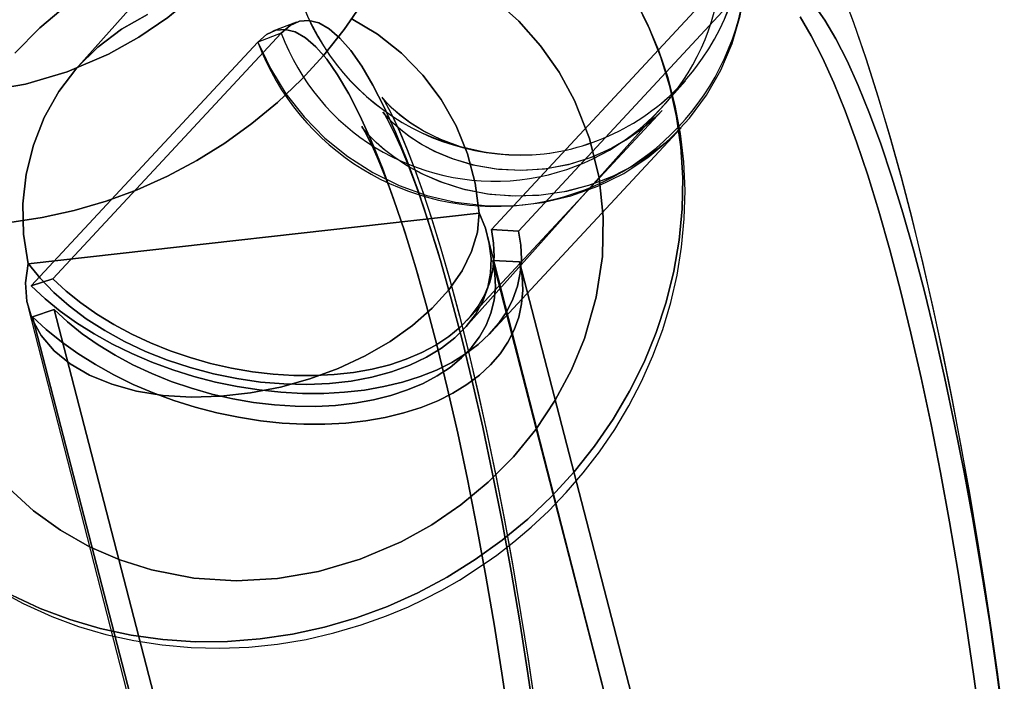
# Model space of a CAD drawing. Extents: x -15285 to 16658, y -3074 to 3470.
# Drawn here: x 4340 to 4378, y -2747 to -2721 of the extents above; entities that cross this region are included whole.
import ezdxf

# ---------------------------------------------------------------- set-up
doc = ezdxf.new("R2010")
doc.units = 0

msp = doc.modelspace()

# ---------------------------------------------------------------- linework, layer by layer
at = {"color": 7, "linetype": 'Continuous'}
for p, q in [((4352.625, -2711.395), (4342.322, -2722.947)), ((4352.625, -2711.395), (4342.322, -2722.947)), ((4358.388, -2729.302), (4367.272, -2719.744)), ((4367.272, -2719.744), (4358.388, -2729.302)), ((4358.388, -2729.302), (4367.272, -2719.744)), ((4367.272, -2719.744), (4358.388, -2729.302)), ((4359.437, -2729.363), (4368.254, -2719.878)), ((4368.254, -2719.878), (4359.437, -2729.363)), ((4359.437, -2729.363), (4368.254, -2719.878)), ((4368.254, -2719.878), (4359.437, -2729.363)), ((4350.808, -2721.237), (4349.89, -2721.587)), ((4350.808, -2721.237), (4349.89, -2721.587)), ((4350.215, -2721.66), (4341.332, -2731.218)), ((4341.332, -2731.218), (4350.215, -2721.66)), ((4350.215, -2721.66), (4341.332, -2731.218)), ((4341.332, -2731.218), (4350.215, -2721.66)), ((4350.215, -2721.66), (4349.302, -2722.007)), ((4350.215, -2721.66), (4349.302, -2722.007)), ((4350.215, -2721.66), (4349.302, -2722.007)), ((4350.215, -2721.66), (4349.302, -2722.007)), ((4349.302, -2722.007), (4340.485, -2731.493)), ((4340.485, -2731.493), (4349.302, -2722.007)), ((4349.302, -2722.007), (4340.485, -2731.493)), ((4340.485, -2731.493), (4349.302, -2722.007)), ((4357.386, -2733.1), (4365.938, -2723.511)), ((4357.386, -2733.1), (4365.938, -2723.511)), ((4357.434, -2732.84), (4365.032, -2724.665)), ((4357.434, -2732.84), (4365.032, -2724.665)), ((4358.376, -2733.295), (4365.764, -2725.346)), ((4358.376, -2733.295), (4365.764, -2725.346)), ((4357.909, -2728.665), (4340.371, -2730.635)), ((4340.371, -2730.635), (4357.909, -2728.665)), ((4357.909, -2728.665), (4340.371, -2730.635)), ((4340.371, -2730.635), (4357.909, -2728.665)), ((4357.911, -2728.654), (4357.909, -2728.665)), ((4357.911, -2728.654), (4357.909, -2728.665)), ((4357.911, -2728.654), (4357.909, -2728.665)), ((4357.911, -2728.654), (4357.909, -2728.665)), ((4370.538, -2777.459), (4358.246, -2729.565)), ((4370.538, -2777.459), (4358.246, -2729.565)), ((4359.437, -2729.363), (4358.388, -2729.302)), ((4358.388, -2729.302), (4359.437, -2729.363)), ((4359.437, -2729.363), (4358.388, -2729.302)), ((4358.388, -2729.302), (4359.437, -2729.363)), ((4340.372, -2730.625), (4340.371, -2730.635)), ((4340.372, -2730.625), (4340.371, -2730.635)), ((4340.372, -2730.625), (4340.371, -2730.635)), ((4340.372, -2730.625), (4340.371, -2730.635)), ((4369.483, -2773.209), (4358.438, -2730.498)), ((4358.438, -2730.498), (4359.486, -2730.559)), ((4358.438, -2730.498), (4369.483, -2773.209)), ((4359.486, -2730.559), (4358.438, -2730.498)), ((4369.483, -2773.209), (4358.438, -2730.498)), ((4358.438, -2730.498), (4359.486, -2730.559)), ((4358.438, -2730.498), (4369.483, -2773.209)), ((4359.486, -2730.559), (4358.438, -2730.498)), ((4370.448, -2772.948), (4359.486, -2730.559)), ((4359.486, -2730.559), (4370.448, -2772.948)), ((4370.448, -2772.948), (4359.486, -2730.559)), ((4359.486, -2730.559), (4370.448, -2772.948)), ((4341.332, -2731.218), (4340.485, -2731.493)), ((4340.485, -2731.493), (4341.332, -2731.218)), ((4341.332, -2731.218), (4340.485, -2731.493)), ((4340.485, -2731.493), (4341.332, -2731.218)), ((4340.372, -2732.329), (4353.081, -2781.848)), ((4340.372, -2732.329), (4353.081, -2781.848)), ((4340.534, -2732.689), (4341.381, -2732.414)), ((4341.381, -2732.414), (4340.534, -2732.689)), ((4340.534, -2732.689), (4341.381, -2732.414)), ((4341.381, -2732.414), (4340.534, -2732.689)), ((4341.381, -2732.414), (4352.426, -2775.126)), ((4352.426, -2775.126), (4341.381, -2732.414)), ((4341.381, -2732.414), (4352.426, -2775.126)), ((4352.426, -2775.126), (4341.381, -2732.414)), ((4340.534, -2732.689), (4351.496, -2775.077)), ((4351.496, -2775.077), (4340.534, -2732.689)), ((4340.534, -2732.689), (4351.496, -2775.077)), ((4351.496, -2775.077), (4340.534, -2732.689))]:
    msp.add_line(p, q, dxfattribs=at)
for points in [[(4338.666, -2723.914), (4340.267, -2723.641), (4341.886, -2723.167), (4343.487, -2722.485), (4344.678, -2721.822), (4345.803, -2721.051), (4346.871, -2720.163), (4347.845, -2719.18), (4348.717, -2718.113), (4349.476, -2716.975), (4350.103, -2715.801), (4350.607, -2714.583), (4351.067, -2712.977), (4351.308, -2711.388), (4351.342, -2709.846), (4351.181, -2708.326), (4350.812, -2706.806)], [(4350.812, -2706.806), (4351.181, -2708.326), (4351.342, -2709.846), (4351.308, -2711.388), (4351.067, -2712.977), (4350.607, -2714.583), (4350.103, -2715.802), (4349.476, -2716.975), (4348.717, -2718.114), (4347.845, -2719.18), (4346.87, -2720.163), (4345.803, -2721.051), (4344.678, -2721.822), (4343.487, -2722.485), (4341.885, -2723.167), (4340.267, -2723.641), (4338.666, -2723.914)], [(4338.666, -2723.914), (4340.267, -2723.641), (4341.886, -2723.167), (4343.487, -2722.485), (4344.678, -2721.822), (4345.803, -2721.051), (4346.871, -2720.163), (4347.845, -2719.18), (4348.717, -2718.113), (4349.476, -2716.975), (4350.103, -2715.801), (4350.607, -2714.583), (4351.067, -2712.977), (4351.308, -2711.388), (4351.342, -2709.846), (4351.181, -2708.326), (4350.812, -2706.806)], [(4350.812, -2706.806), (4351.181, -2708.326), (4351.342, -2709.846), (4351.308, -2711.388), (4351.067, -2712.977), (4350.607, -2714.583), (4350.103, -2715.802), (4349.476, -2716.975), (4348.717, -2718.114), (4347.845, -2719.18), (4346.87, -2720.163), (4345.803, -2721.051), (4344.678, -2721.822), (4343.487, -2722.485), (4341.885, -2723.167), (4340.267, -2723.641), (4338.666, -2723.914)], [(4349.302, -2722.007), (4349.791, -2723.042), (4350.394, -2724.018), (4351.104, -2724.921), (4351.91, -2725.74), (4352.803, -2726.464), (4353.77, -2727.083), (4354.799, -2727.589), (4355.876, -2727.976), (4356.987, -2728.237), (4358.118, -2728.371), (4359.252, -2728.375), (4360.376, -2728.249), (4361.474, -2727.994), (4362.532, -2727.614), (4363.536, -2727.115), (4364.472, -2726.502), (4365.329, -2725.784), (4366.095, -2724.97), (4366.76, -2724.072), (4367.314, -2723.1), (4367.752, -2722.068), (4368.066, -2720.989), (4368.254, -2719.878)], [(4349.302, -2722.007), (4349.791, -2723.042), (4350.394, -2724.018), (4351.104, -2724.921), (4351.91, -2725.74), (4352.803, -2726.464), (4353.77, -2727.083), (4354.799, -2727.589), (4355.876, -2727.976), (4356.987, -2728.237), (4358.118, -2728.371), (4359.252, -2728.375), (4360.376, -2728.249), (4361.474, -2727.994), (4362.532, -2727.614), (4363.536, -2727.115), (4364.472, -2726.502), (4365.329, -2725.784), (4366.095, -2724.97), (4366.76, -2724.072), (4367.314, -2723.1), (4367.752, -2722.068), (4368.066, -2720.989), (4368.254, -2719.878)], [(4378.284, -2748.097), (4378.073, -2746.507), (4377.842, -2744.872), (4377.583, -2743.138), (4377.299, -2741.352), (4376.992, -2739.539), (4376.665, -2737.717), (4376.319, -2735.902), (4375.955, -2734.104), (4375.574, -2732.335), (4375.177, -2730.601), (4374.765, -2728.911), (4374.338, -2727.267), (4373.896, -2725.676), (4373.439, -2724.138), (4372.966, -2722.655), (4372.473, -2721.226), (4371.957, -2719.847)], [(4378.285, -2748.101), (4378.074, -2746.514), (4377.844, -2744.881), (4377.584, -2743.148), (4377.301, -2741.365), (4376.995, -2739.554), (4376.668, -2737.734), (4376.323, -2735.92), (4375.959, -2734.125), (4375.579, -2732.357), (4375.182, -2730.625), (4374.771, -2728.935), (4374.345, -2727.293), (4373.904, -2725.703), (4373.448, -2724.166), (4372.975, -2722.683), (4372.483, -2721.255), (4371.968, -2719.876)], [(4358.506, -2720.34), (4359.457, -2721.202), (4360.303, -2722.16), (4361.021, -2723.182), (4361.621, -2724.277), (4362.209, -2725.765), (4362.578, -2727.286), (4362.739, -2728.805), (4362.704, -2730.348), (4362.464, -2731.936), (4362.004, -2733.542), (4361.499, -2734.761), (4360.873, -2735.934), (4360.113, -2737.073), (4359.242, -2738.139), (4358.267, -2739.122), (4357.199, -2740.011), (4356.075, -2740.781), (4354.884, -2741.444), (4353.282, -2742.126), (4351.664, -2742.6), (4350.063, -2742.874), (4348.453, -2742.961), (4346.811, -2742.853), (4345.168, -2742.536), (4343.933, -2742.145), (4342.756, -2741.634), (4341.625, -2740.992), (4340.579, -2740.236), (4339.627, -2739.374)], [(4339.627, -2739.375), (4340.579, -2740.236), (4341.625, -2740.992), (4342.756, -2741.634), (4343.934, -2742.145), (4345.168, -2742.536), (4346.811, -2742.853), (4348.453, -2742.961), (4350.063, -2742.874), (4351.664, -2742.6), (4353.282, -2742.126), (4354.884, -2741.444), (4356.075, -2740.781), (4357.199, -2740.011), (4358.267, -2739.122), (4359.242, -2738.139), (4360.114, -2737.073), (4360.873, -2735.934), (4361.499, -2734.761), (4362.004, -2733.542), (4362.464, -2731.936), (4362.704, -2730.347), (4362.739, -2728.805), (4362.578, -2727.285), (4362.209, -2725.765), (4361.621, -2724.277), (4361.021, -2723.182), (4360.303, -2722.16), (4359.457, -2721.202), (4358.506, -2720.34)], [(4358.506, -2720.34), (4359.457, -2721.202), (4360.303, -2722.16), (4361.021, -2723.182), (4361.621, -2724.277), (4362.209, -2725.765), (4362.578, -2727.286), (4362.739, -2728.805), (4362.704, -2730.348), (4362.464, -2731.936), (4362.004, -2733.542), (4361.499, -2734.761), (4360.873, -2735.934), (4360.113, -2737.073), (4359.242, -2738.139), (4358.267, -2739.122), (4357.199, -2740.011), (4356.075, -2740.781), (4354.884, -2741.444), (4353.282, -2742.126), (4351.664, -2742.6), (4350.063, -2742.874), (4348.453, -2742.961), (4346.811, -2742.853), (4345.168, -2742.536), (4343.933, -2742.145), (4342.756, -2741.634), (4341.625, -2740.992), (4340.579, -2740.236), (4339.627, -2739.374)], [(4339.627, -2739.375), (4340.579, -2740.236), (4341.625, -2740.992), (4342.756, -2741.634), (4343.934, -2742.145), (4345.168, -2742.536), (4346.811, -2742.853), (4348.453, -2742.961), (4350.063, -2742.874), (4351.664, -2742.6), (4353.282, -2742.126), (4354.884, -2741.444), (4356.075, -2740.781), (4357.199, -2740.011), (4358.267, -2739.122), (4359.242, -2738.139), (4360.114, -2737.073), (4360.873, -2735.934), (4361.499, -2734.761), (4362.004, -2733.542), (4362.464, -2731.936), (4362.704, -2730.347), (4362.739, -2728.805), (4362.578, -2727.285), (4362.209, -2725.765), (4361.621, -2724.277), (4361.021, -2723.182), (4360.303, -2722.16), (4359.457, -2721.202), (4358.506, -2720.34)], [(4357.142, -2742.931), (4358.187, -2742.255), (4358.6, -2741.959), (4359.267, -2741.444), (4359.935, -2740.877), (4360.621, -2740.235), (4361.302, -2739.529), (4361.963, -2738.764), (4362.594, -2737.944), (4363.188, -2737.075), (4363.736, -2736.16), (4364.232, -2735.205), (4364.673, -2734.214), (4365.052, -2733.192), (4365.366, -2732.143), (4365.613, -2731.072), (4365.789, -2729.984), (4365.892, -2728.885), (4365.92, -2727.779), (4365.871, -2726.672), (4365.746, -2725.568), (4365.542, -2724.474), (4365.26, -2723.394), (4364.899, -2722.334), (4364.461, -2721.3), (4363.945, -2720.295)], [(4357.142, -2742.931), (4358.187, -2742.255), (4358.6, -2741.959), (4359.267, -2741.444), (4359.935, -2740.877), (4360.621, -2740.235), (4361.302, -2739.529), (4361.963, -2738.764), (4362.594, -2737.944), (4363.188, -2737.075), (4363.736, -2736.16), (4364.232, -2735.205), (4364.673, -2734.214), (4365.052, -2733.192), (4365.366, -2732.143), (4365.613, -2731.072), (4365.789, -2729.984), (4365.892, -2728.885), (4365.92, -2727.779), (4365.871, -2726.672), (4365.746, -2725.568), (4365.542, -2724.474), (4365.26, -2723.394), (4364.899, -2722.334), (4364.461, -2721.3), (4363.945, -2720.295)], [(4339.649, -2729.022), (4340.911, -2728.836), (4342.162, -2728.561), (4343.395, -2728.2), (4344.604, -2727.754), (4345.783, -2727.226), (4346.925, -2726.619), (4348.023, -2725.936), (4349.071, -2725.18), (4350.065, -2724.357), (4350.998, -2723.469), (4351.865, -2722.523), (4352.662, -2721.524), (4353.384, -2720.476)], [(4353.384, -2720.476), (4352.662, -2721.524), (4351.865, -2722.523), (4350.998, -2723.469), (4350.065, -2724.357), (4349.071, -2725.18), (4348.023, -2725.936), (4346.925, -2726.619), (4345.783, -2727.226), (4344.604, -2727.754), (4343.395, -2728.2), (4342.162, -2728.561), (4340.911, -2728.836), (4339.649, -2729.022)], [(4339.649, -2729.022), (4340.911, -2728.836), (4342.162, -2728.561), (4343.395, -2728.2), (4344.604, -2727.754), (4345.783, -2727.226), (4346.925, -2726.619), (4348.023, -2725.936), (4349.071, -2725.18), (4350.065, -2724.357), (4350.998, -2723.469), (4351.865, -2722.523), (4352.662, -2721.524), (4353.384, -2720.476)], [(4353.384, -2720.476), (4352.662, -2721.524), (4351.865, -2722.523), (4350.998, -2723.469), (4350.065, -2724.357), (4349.071, -2725.18), (4348.023, -2725.936), (4346.925, -2726.619), (4345.783, -2727.226), (4344.604, -2727.754), (4343.395, -2728.2), (4342.162, -2728.561), (4340.911, -2728.836), (4339.649, -2729.022)], [(4364.02, -2720.431), (4364.545, -2721.493), (4364.983, -2722.596), (4365.332, -2723.733), (4365.59, -2724.899), (4365.757, -2726.086), (4365.83, -2727.289), (4365.81, -2728.501), (4365.696, -2729.715), (4365.489, -2730.924), (4365.191, -2732.123), (4364.803, -2733.304), (4364.327, -2734.461), (4363.766, -2735.587), (4363.123, -2736.678), (4362.401, -2737.725), (4361.604, -2738.725), (4360.737, -2739.671), (4359.804, -2740.558), (4358.81, -2741.382), (4357.762, -2742.137), (4356.664, -2742.821), (4355.522, -2743.428), (4354.343, -2743.956), (4353.134, -2744.402), (4351.9, -2744.763), (4350.649, -2745.037), (4349.388, -2745.224), (4348.123, -2745.321), (4346.861, -2745.329), (4345.609, -2745.247), (4344.374, -2745.076), (4343.163, -2744.816), (4341.982, -2744.47), (4340.838, -2744.039), (4339.736, -2743.525)], [(4339.736, -2743.525), (4340.838, -2744.039), (4341.982, -2744.47), (4343.163, -2744.816), (4344.374, -2745.076), (4345.609, -2745.247), (4346.861, -2745.329), (4348.123, -2745.321), (4349.388, -2745.224), (4350.649, -2745.037), (4351.9, -2744.763), (4353.134, -2744.402), (4354.343, -2743.956), (4355.522, -2743.428), (4356.664, -2742.821), (4357.762, -2742.137), (4358.81, -2741.382), (4359.804, -2740.558), (4360.737, -2739.671), (4361.604, -2738.725), (4362.401, -2737.725), (4363.123, -2736.678), (4363.766, -2735.587), (4364.327, -2734.461), (4364.803, -2733.304), (4365.191, -2732.123), (4365.489, -2730.924), (4365.696, -2729.715), (4365.81, -2728.501), (4365.83, -2727.289), (4365.757, -2726.086), (4365.59, -2724.899), (4365.332, -2723.733), (4364.983, -2722.596), (4364.545, -2721.493), (4364.02, -2720.431)], [(4364.02, -2720.431), (4364.545, -2721.493), (4364.983, -2722.596), (4365.332, -2723.733), (4365.59, -2724.899), (4365.757, -2726.086), (4365.83, -2727.289), (4365.81, -2728.501), (4365.696, -2729.715), (4365.489, -2730.924), (4365.191, -2732.123), (4364.803, -2733.304), (4364.327, -2734.461), (4363.766, -2735.587), (4363.123, -2736.678), (4362.401, -2737.725), (4361.604, -2738.725), (4360.737, -2739.671), (4359.804, -2740.558), (4358.81, -2741.382), (4357.762, -2742.137), (4356.664, -2742.821), (4355.522, -2743.428), (4354.343, -2743.956), (4353.134, -2744.402), (4351.9, -2744.763), (4350.649, -2745.037), (4349.388, -2745.224), (4348.123, -2745.321), (4346.861, -2745.329), (4345.609, -2745.247), (4344.374, -2745.076), (4343.163, -2744.816), (4341.982, -2744.47), (4340.838, -2744.039), (4339.736, -2743.525)], [(4339.736, -2743.525), (4340.838, -2744.039), (4341.982, -2744.47), (4343.163, -2744.816), (4344.374, -2745.076), (4345.609, -2745.247), (4346.861, -2745.329), (4348.123, -2745.321), (4349.388, -2745.224), (4350.649, -2745.037), (4351.9, -2744.763), (4353.134, -2744.402), (4354.343, -2743.956), (4355.522, -2743.428), (4356.664, -2742.821), (4357.762, -2742.137), (4358.81, -2741.382), (4359.804, -2740.558), (4360.737, -2739.671), (4361.604, -2738.725), (4362.401, -2737.725), (4363.123, -2736.678), (4363.766, -2735.587), (4364.327, -2734.461), (4364.803, -2733.304), (4365.191, -2732.123), (4365.489, -2730.924), (4365.696, -2729.715), (4365.81, -2728.501), (4365.83, -2727.289), (4365.757, -2726.086), (4365.59, -2724.899), (4365.332, -2723.733), (4364.983, -2722.596), (4364.545, -2721.493), (4364.02, -2720.431)], [(4339.843, -2722.437), (4340.818, -2721.454), (4341.885, -2720.565)], [(4341.885, -2720.565), (4340.817, -2721.454), (4339.843, -2722.437)], [(4339.843, -2722.437), (4340.818, -2721.454), (4341.885, -2720.565)], [(4341.885, -2720.565), (4340.817, -2721.454), (4339.843, -2722.437)], [(4370.932, -2720.549), (4371.357, -2721.156), (4371.788, -2721.887), (4372.223, -2722.737), (4372.66, -2723.704), (4373.097, -2724.784), (4373.533, -2725.972), (4373.967, -2727.265), (4374.395, -2728.655), (4374.817, -2730.14), (4375.232, -2731.711), (4375.636, -2733.363), (4376.029, -2735.09), (4376.41, -2736.885), (4376.776, -2738.74), (4377.126, -2740.648), (4377.459, -2742.602), (4377.773, -2744.593), (4378.068, -2746.615), (4378.342, -2748.659)], [(4378.342, -2748.659), (4378.068, -2746.615), (4377.773, -2744.593), (4377.459, -2742.602), (4377.126, -2740.648), (4376.776, -2738.74), (4376.41, -2736.885), (4376.029, -2735.09), (4375.636, -2733.363), (4375.232, -2731.711), (4374.817, -2730.14), (4374.395, -2728.655), (4373.967, -2727.265), (4373.533, -2725.972), (4373.097, -2724.784), (4372.66, -2723.704), (4372.223, -2722.737), (4371.788, -2721.887), (4371.357, -2721.156), (4370.932, -2720.549)], [(4370.932, -2720.549), (4371.357, -2721.156), (4371.788, -2721.887), (4372.223, -2722.737), (4372.66, -2723.704), (4373.097, -2724.784), (4373.533, -2725.972), (4373.967, -2727.265), (4374.395, -2728.655), (4374.817, -2730.14), (4375.232, -2731.711), (4375.636, -2733.363), (4376.029, -2735.09), (4376.41, -2736.885), (4376.776, -2738.74), (4377.126, -2740.648), (4377.459, -2742.602), (4377.773, -2744.593), (4378.068, -2746.615), (4378.342, -2748.659)], [(4378.342, -2748.659), (4378.068, -2746.615), (4377.773, -2744.593), (4377.459, -2742.602), (4377.126, -2740.648), (4376.776, -2738.74), (4376.41, -2736.885), (4376.029, -2735.09), (4375.636, -2733.363), (4375.232, -2731.711), (4374.817, -2730.14), (4374.395, -2728.655), (4373.967, -2727.265), (4373.533, -2725.972), (4373.097, -2724.784), (4372.66, -2723.704), (4372.223, -2722.737), (4371.788, -2721.887), (4371.357, -2721.156), (4370.932, -2720.549)], [(4340.371, -2730.635), (4340.189, -2729.475), (4340.161, -2728.306), (4340.288, -2727.147), (4340.568, -2726.02), (4340.995, -2724.944), (4341.562, -2723.937), (4342.26, -2723.017), (4343.076, -2722.201), (4343.997, -2721.502), (4345.005, -2720.933)], [(4345.005, -2720.933), (4343.997, -2721.502), (4343.076, -2722.201), (4342.26, -2723.017), (4341.562, -2723.937), (4340.995, -2724.944), (4340.568, -2726.02), (4340.288, -2727.147), (4340.161, -2728.306), (4340.189, -2729.475), (4340.371, -2730.635)], [(4340.371, -2730.635), (4340.189, -2729.475), (4340.161, -2728.306), (4340.288, -2727.147), (4340.568, -2726.02), (4340.995, -2724.944), (4341.562, -2723.937), (4342.26, -2723.017), (4343.076, -2722.201), (4343.997, -2721.502), (4345.005, -2720.933)], [(4345.005, -2720.933), (4343.997, -2721.502), (4343.076, -2722.201), (4342.26, -2723.017), (4341.562, -2723.937), (4340.995, -2724.944), (4340.568, -2726.02), (4340.288, -2727.147), (4340.161, -2728.306), (4340.189, -2729.475), (4340.371, -2730.635)], [(4352.934, -2721.094), (4353.952, -2721.704), (4354.885, -2722.44), (4355.716, -2723.29), (4356.43, -2724.238), (4357.016, -2725.268), (4357.462, -2726.362), (4357.762, -2727.501), (4357.909, -2728.665)], [(4357.909, -2728.665), (4357.762, -2727.501), (4357.462, -2726.362), (4357.016, -2725.268), (4356.43, -2724.238), (4355.716, -2723.29), (4354.885, -2722.44), (4353.952, -2721.704), (4352.934, -2721.094)], [(4352.934, -2721.094), (4353.952, -2721.704), (4354.885, -2722.44), (4355.716, -2723.29), (4356.43, -2724.238), (4357.016, -2725.268), (4357.462, -2726.362), (4357.762, -2727.501), (4357.909, -2728.665)], [(4357.909, -2728.665), (4357.762, -2727.501), (4357.462, -2726.362), (4357.016, -2725.268), (4356.43, -2724.238), (4355.716, -2723.29), (4354.885, -2722.44), (4353.952, -2721.704), (4352.934, -2721.094)], [(4370.399, -2721.032), (4370.833, -2721.768), (4371.271, -2722.625), (4371.711, -2723.599), (4372.152, -2724.687), (4372.592, -2725.885), (4373.028, -2727.187), (4373.46, -2728.588), (4373.885, -2730.084), (4374.303, -2731.667), (4374.71, -2733.332), (4375.106, -2735.072), (4375.49, -2736.88), (4375.858, -2738.749), (4376.211, -2740.672), (4376.547, -2742.64), (4376.863, -2744.647), (4377.16, -2746.684), (4377.436, -2748.743)], [(4377.436, -2748.743), (4377.16, -2746.684), (4376.863, -2744.647), (4376.547, -2742.64), (4376.211, -2740.672), (4375.858, -2738.749), (4375.49, -2736.88), (4375.106, -2735.072), (4374.71, -2733.332), (4374.303, -2731.667), (4373.885, -2730.084), (4373.46, -2728.588), (4373.028, -2727.187), (4372.592, -2725.885), (4372.152, -2724.687), (4371.711, -2723.599), (4371.271, -2722.625), (4370.833, -2721.768), (4370.399, -2721.032)], [(4370.399, -2721.032), (4370.833, -2721.768), (4371.271, -2722.625), (4371.711, -2723.599), (4372.152, -2724.687), (4372.592, -2725.885), (4373.028, -2727.187), (4373.46, -2728.588), (4373.885, -2730.084), (4374.303, -2731.667), (4374.71, -2733.332), (4375.106, -2735.072), (4375.49, -2736.88), (4375.858, -2738.749), (4376.211, -2740.672), (4376.547, -2742.64), (4376.863, -2744.647), (4377.16, -2746.684), (4377.436, -2748.743)], [(4377.436, -2748.743), (4377.16, -2746.684), (4376.863, -2744.647), (4376.547, -2742.64), (4376.211, -2740.672), (4375.858, -2738.749), (4375.49, -2736.88), (4375.106, -2735.072), (4374.71, -2733.332), (4374.303, -2731.667), (4373.885, -2730.084), (4373.46, -2728.588), (4373.028, -2727.187), (4372.592, -2725.885), (4372.152, -2724.687), (4371.711, -2723.599), (4371.271, -2722.625), (4370.833, -2721.768), (4370.399, -2721.032)], [(4359.116, -2748.744), (4358.821, -2746.723), (4358.507, -2744.731), (4358.174, -2742.777), (4357.824, -2740.869), (4357.458, -2739.014), (4357.077, -2737.219), (4356.684, -2735.493), (4356.28, -2733.84), (4355.866, -2732.269), (4355.443, -2730.785), (4355.015, -2729.394), (4354.581, -2728.102), (4354.145, -2726.913), (4353.708, -2725.833), (4353.271, -2724.866), (4352.836, -2724.016), (4352.405, -2723.286), (4351.98, -2722.678), (4351.563, -2722.196), (4351.154, -2721.841), (4350.756, -2721.615), (4350.37, -2721.518), (4349.998, -2721.552), (4349.642, -2721.715), (4349.302, -2722.007)], [(4349.302, -2722.007), (4349.642, -2721.715), (4349.998, -2721.552), (4350.37, -2721.518), (4350.756, -2721.615), (4351.154, -2721.841), (4351.563, -2722.196), (4351.98, -2722.678), (4352.405, -2723.286), (4352.836, -2724.016), (4353.271, -2724.866), (4353.708, -2725.833), (4354.145, -2726.913), (4354.581, -2728.102), (4355.015, -2729.394), (4355.443, -2730.785), (4355.866, -2732.269), (4356.28, -2733.84), (4356.684, -2735.493), (4357.077, -2737.219), (4357.458, -2739.014), (4357.824, -2740.869), (4358.174, -2742.777), (4358.507, -2744.731), (4358.821, -2746.723), (4359.116, -2748.744)], [(4359.116, -2748.744), (4358.821, -2746.723), (4358.507, -2744.731), (4358.174, -2742.777), (4357.824, -2740.869), (4357.458, -2739.014), (4357.077, -2737.219), (4356.684, -2735.493), (4356.28, -2733.84), (4355.866, -2732.269), (4355.443, -2730.785), (4355.015, -2729.394), (4354.581, -2728.102), (4354.145, -2726.913), (4353.708, -2725.833), (4353.271, -2724.866), (4352.836, -2724.016), (4352.405, -2723.286), (4351.98, -2722.678), (4351.563, -2722.196), (4351.154, -2721.841), (4350.756, -2721.615), (4350.37, -2721.518), (4349.998, -2721.552), (4349.642, -2721.715), (4349.302, -2722.007)], [(4349.302, -2722.007), (4349.642, -2721.715), (4349.998, -2721.552), (4350.37, -2721.518), (4350.756, -2721.615), (4351.154, -2721.841), (4351.563, -2722.196), (4351.98, -2722.678), (4352.405, -2723.286), (4352.836, -2724.016), (4353.271, -2724.866), (4353.708, -2725.833), (4354.145, -2726.913), (4354.581, -2728.102), (4355.015, -2729.394), (4355.443, -2730.785), (4355.866, -2732.269), (4356.28, -2733.84), (4356.684, -2735.493), (4357.077, -2737.219), (4357.458, -2739.014), (4357.824, -2740.869), (4358.174, -2742.777), (4358.507, -2744.731), (4358.821, -2746.723), (4359.116, -2748.744)], [(4360.103, -2748.6), (4359.807, -2746.563), (4359.49, -2744.557), (4359.154, -2742.588), (4358.802, -2740.666), (4358.433, -2738.796), (4358.05, -2736.988), (4357.653, -2735.248), (4357.246, -2733.583), (4356.829, -2732), (4356.403, -2730.505), (4355.971, -2729.103), (4355.535, -2727.801), (4355.095, -2726.604), (4354.655, -2725.516), (4354.215, -2724.541), (4353.777, -2723.684), (4353.343, -2722.949), (4352.914, -2722.336), (4352.494, -2721.851), (4352.082, -2721.493), (4351.681, -2721.265), (4351.292, -2721.168), (4350.918, -2721.201), (4350.558, -2721.365), (4350.215, -2721.66)], [(4350.215, -2721.66), (4350.558, -2721.365), (4350.918, -2721.201), (4351.292, -2721.168), (4351.681, -2721.265), (4352.082, -2721.493), (4352.494, -2721.851), (4352.914, -2722.336), (4353.343, -2722.949), (4353.777, -2723.684), (4354.215, -2724.541), (4354.655, -2725.516), (4355.095, -2726.604), (4355.535, -2727.801), (4355.971, -2729.103), (4356.403, -2730.505), (4356.829, -2732), (4357.246, -2733.583), (4357.653, -2735.248), (4358.05, -2736.988), (4358.433, -2738.796), (4358.802, -2740.666), (4359.154, -2742.588), (4359.49, -2744.557), (4359.807, -2746.563), (4360.103, -2748.6)], [(4360.103, -2748.6), (4359.807, -2746.563), (4359.49, -2744.557), (4359.154, -2742.588), (4358.802, -2740.666), (4358.433, -2738.796), (4358.05, -2736.988), (4357.653, -2735.248), (4357.246, -2733.583), (4356.829, -2732), (4356.403, -2730.505), (4355.971, -2729.103), (4355.535, -2727.801), (4355.095, -2726.604), (4354.655, -2725.516), (4354.215, -2724.541), (4353.777, -2723.684), (4353.343, -2722.949), (4352.914, -2722.336), (4352.494, -2721.851), (4352.082, -2721.493), (4351.681, -2721.265), (4351.292, -2721.168), (4350.918, -2721.201), (4350.558, -2721.365), (4350.215, -2721.66)], [(4350.215, -2721.66), (4350.558, -2721.365), (4350.918, -2721.201), (4351.292, -2721.168), (4351.681, -2721.265), (4352.082, -2721.493), (4352.494, -2721.851), (4352.914, -2722.336), (4353.343, -2722.949), (4353.777, -2723.684), (4354.215, -2724.541), (4354.655, -2725.516), (4355.095, -2726.604), (4355.535, -2727.801), (4355.971, -2729.103), (4356.403, -2730.505), (4356.829, -2732), (4357.246, -2733.583), (4357.653, -2735.248), (4358.05, -2736.988), (4358.433, -2738.796), (4358.802, -2740.666), (4359.154, -2742.588), (4359.49, -2744.557), (4359.807, -2746.563), (4360.103, -2748.6)], [(4359.077, -2726.404), (4358.104, -2726.3), (4357.14, -2726.068), (4356.378, -2725.784), (4355.735, -2725.465), (4355.214, -2725.139), (4354.808, -2724.832), (4354.507, -2724.565), (4354.302, -2724.354), (4354.182, -2724.214), (4354.139, -2724.158), (4354.166, -2724.199), (4354.256, -2724.347), (4354.401, -2724.614), (4354.596, -2725.007), (4354.834, -2725.529), (4355.106, -2726.182), (4355.407, -2726.965), (4355.73, -2727.874), (4356.07, -2728.905), (4356.423, -2730.051), (4356.782, -2731.306), (4357.146, -2732.663), (4357.509, -2734.114), (4357.87, -2735.65), (4358.225, -2737.263), (4358.572, -2738.944), (4358.908, -2740.681), (4359.231, -2742.464), (4359.538, -2744.275), (4359.825, -2746.09), (4360.086, -2747.855)], [(4359.08, -2726.405), (4358.152, -2726.308), (4357.184, -2726.082), (4356.417, -2725.802), (4355.768, -2725.483), (4355.241, -2725.158), (4354.829, -2724.849), (4354.523, -2724.579), (4354.312, -2724.365), (4354.188, -2724.221), (4354.14, -2724.159), (4354.162, -2724.193), (4354.248, -2724.334), (4354.39, -2724.592), (4354.581, -2724.975), (4354.816, -2725.488), (4355.085, -2726.131), (4355.384, -2726.903), (4355.705, -2727.802), (4356.044, -2728.822), (4356.395, -2729.959), (4356.754, -2731.204), (4357.117, -2732.552), (4357.48, -2733.993), (4357.84, -2735.521), (4358.196, -2737.126), (4358.543, -2738.799), (4358.879, -2740.53), (4359.203, -2742.307), (4359.511, -2744.114), (4359.8, -2745.928), (4360.064, -2747.7)], [(4365.026, -2724.672), (4364.756, -2724.944), (4364.297, -2725.346), (4363.737, -2725.752), (4363.071, -2726.141), (4362.306, -2726.485), (4361.456, -2726.758), (4360.546, -2726.937), (4359.605, -2727.008), (4358.664, -2726.965), (4357.756, -2726.813), (4356.914, -2726.568), (4356.252, -2726.296), (4355.69, -2726), (4355.227, -2725.703), (4354.859, -2725.423), (4354.577, -2725.175), (4354.376, -2724.971), (4354.246, -2724.824), (4354.181, -2724.742), (4354.176, -2724.735), (4354.225, -2724.813), (4354.324, -2724.984), (4354.468, -2725.255), (4354.65, -2725.63), (4354.867, -2726.113), (4355.112, -2726.704), (4355.381, -2727.402), (4355.669, -2728.205), (4355.971, -2729.109), (4356.285, -2730.109), (4356.351, -2730.328)], [(4365.026, -2724.671), (4364.723, -2724.976), (4364.255, -2725.379), (4363.685, -2725.786), (4363.009, -2726.173), (4362.234, -2726.513), (4361.375, -2726.779), (4360.459, -2726.948), (4359.514, -2727.009), (4358.572, -2726.955), (4357.667, -2726.792), (4356.831, -2726.538), (4356.179, -2726.261), (4355.628, -2725.964), (4355.176, -2725.667), (4354.818, -2725.389), (4354.547, -2725.145), (4354.355, -2724.948), (4354.233, -2724.809), (4354.177, -2724.736), (4354.18, -2724.741), (4354.237, -2724.832), (4354.342, -2725.017), (4354.492, -2725.304), (4354.681, -2725.696), (4354.902, -2726.196), (4355.152, -2726.805), (4355.425, -2727.522), (4355.716, -2728.343), (4356.022, -2729.265), (4356.337, -2730.284), (4356.515, -2730.888)], [(4365.757, -2725.353), (4365.583, -2725.534), (4365.106, -2725.975), (4364.526, -2726.425), (4363.839, -2726.862), (4363.049, -2727.26), (4362.17, -2727.593), (4361.223, -2727.837), (4360.232, -2727.977), (4359.226, -2728.005), (4358.231, -2727.918), (4357.276, -2727.725), (4356.39, -2727.441), (4355.688, -2727.134), (4355.087, -2726.805), (4354.587, -2726.475), (4354.183, -2726.161), (4353.867, -2725.879), (4353.633, -2725.642), (4353.473, -2725.458), (4353.379, -2725.339), (4353.345, -2725.292), (4353.368, -2725.328), (4353.441, -2725.453), (4353.56, -2725.676), (4353.72, -2726.003), (4353.917, -2726.436), (4354.144, -2726.979), (4354.398, -2727.629), (4354.673, -2728.387), (4354.965, -2729.248), (4355.269, -2730.209), (4355.548, -2731.141)], [(4365.756, -2725.355), (4365.617, -2725.5), (4365.149, -2725.938), (4364.579, -2726.387), (4363.903, -2726.825), (4363.124, -2727.227), (4362.254, -2727.565), (4361.314, -2727.818), (4360.329, -2727.969), (4359.325, -2728.007), (4358.331, -2727.932), (4357.373, -2727.75), (4356.481, -2727.475), (4355.769, -2727.174), (4355.156, -2726.847), (4354.645, -2726.516), (4354.23, -2726.201), (4353.904, -2725.914), (4353.661, -2725.671), (4353.491, -2725.48), (4353.388, -2725.351), (4353.347, -2725.294), (4353.361, -2725.317), (4353.427, -2725.429), (4353.539, -2725.636), (4353.693, -2725.946), (4353.884, -2726.362), (4354.107, -2726.886), (4354.356, -2727.518), (4354.627, -2728.257), (4354.916, -2729.099), (4355.218, -2730.041), (4355.408, -2730.666)], [(4357.911, -2728.654), (4357.841, -2729.397), (4357.619, -2730.152), (4357.249, -2730.906), (4356.736, -2731.645), (4356.09, -2732.358), (4355.322, -2733.031), (4354.446, -2733.652), (4353.476, -2734.212), (4352.43, -2734.7), (4351.326, -2735.108), (4350.183, -2735.428), (4349.02, -2735.656), (4347.859, -2735.786), (4346.719, -2735.817), (4345.621, -2735.749), (4344.583, -2735.582), (4343.623, -2735.319), (4342.759, -2734.965), (4342.005, -2734.527), (4341.374, -2734.011), (4340.878, -2733.427), (4340.525, -2732.785), (4340.321, -2732.095), (4340.269, -2731.371), (4340.372, -2730.625)], [(4340.372, -2730.625), (4340.269, -2731.371), (4340.321, -2732.095), (4340.525, -2732.785), (4340.878, -2733.427), (4341.374, -2734.011), (4342.005, -2734.527), (4342.759, -2734.965), (4343.623, -2735.319), (4344.583, -2735.582), (4345.621, -2735.749), (4346.719, -2735.817), (4347.859, -2735.786), (4349.02, -2735.656), (4350.183, -2735.428), (4351.326, -2735.108), (4352.43, -2734.7), (4353.476, -2734.212), (4354.446, -2733.652), (4355.322, -2733.031), (4356.09, -2732.358), (4356.736, -2731.645), (4357.249, -2730.906), (4357.619, -2730.152), (4357.841, -2729.397), (4357.911, -2728.654)], [(4357.911, -2728.654), (4357.841, -2729.397), (4357.619, -2730.152), (4357.249, -2730.906), (4356.736, -2731.645), (4356.09, -2732.358), (4355.322, -2733.031), (4354.446, -2733.652), (4353.476, -2734.212), (4352.43, -2734.7), (4351.326, -2735.108), (4350.183, -2735.428), (4349.02, -2735.656), (4347.859, -2735.786), (4346.719, -2735.817), (4345.621, -2735.749), (4344.583, -2735.582), (4343.623, -2735.319), (4342.759, -2734.965), (4342.005, -2734.527), (4341.374, -2734.011), (4340.878, -2733.427), (4340.525, -2732.785), (4340.321, -2732.095), (4340.269, -2731.371), (4340.372, -2730.625)], [(4340.372, -2730.625), (4340.269, -2731.371), (4340.321, -2732.095), (4340.525, -2732.785), (4340.878, -2733.427), (4341.374, -2734.011), (4342.005, -2734.527), (4342.759, -2734.965), (4343.623, -2735.319), (4344.583, -2735.582), (4345.621, -2735.749), (4346.719, -2735.817), (4347.859, -2735.786), (4349.02, -2735.656), (4350.183, -2735.428), (4351.326, -2735.108), (4352.43, -2734.7), (4353.476, -2734.212), (4354.446, -2733.652), (4355.322, -2733.031), (4356.09, -2732.358), (4356.736, -2731.645), (4357.249, -2730.906), (4357.619, -2730.152), (4357.841, -2729.397), (4357.911, -2728.654)], [(4340.372, -2730.625), (4340.829, -2731.194), (4341.361, -2731.744), (4341.961, -2732.27), (4342.626, -2732.767), (4343.347, -2733.231), (4344.12, -2733.657), (4344.937, -2734.041), (4345.789, -2734.38), (4346.67, -2734.671), (4347.571, -2734.911), (4348.483, -2735.098), (4349.4, -2735.23), (4350.311, -2735.305), (4351.208, -2735.324), (4352.084, -2735.286), (4352.929, -2735.191), (4353.737, -2735.04), (4354.5, -2734.835), (4355.211, -2734.577), (4355.863, -2734.269), (4356.45, -2733.914), (4356.967, -2733.514), (4357.408, -2733.075), (4357.771, -2732.599), (4358.051, -2732.092), (4358.246, -2731.557), (4358.354, -2731), (4358.375, -2730.426), (4358.307, -2729.84), (4358.152, -2729.247), (4357.911, -2728.654)], [(4357.911, -2728.654), (4358.152, -2729.247), (4358.307, -2729.84), (4358.375, -2730.426), (4358.354, -2731), (4358.246, -2731.557), (4358.051, -2732.092), (4357.771, -2732.599), (4357.408, -2733.075), (4356.967, -2733.514), (4356.45, -2733.914), (4355.863, -2734.269), (4355.211, -2734.577), (4354.5, -2734.835), (4353.737, -2735.04), (4352.929, -2735.191), (4352.084, -2735.286), (4351.208, -2735.324), (4350.311, -2735.305), (4349.4, -2735.23), (4348.483, -2735.098), (4347.571, -2734.911), (4346.67, -2734.671), (4345.789, -2734.38), (4344.937, -2734.041), (4344.12, -2733.657), (4343.347, -2733.231), (4342.626, -2732.767), (4341.961, -2732.27), (4341.361, -2731.744), (4340.829, -2731.194), (4340.372, -2730.625)], [(4340.372, -2730.625), (4340.829, -2731.194), (4341.361, -2731.744), (4341.961, -2732.27), (4342.626, -2732.767), (4343.347, -2733.231), (4344.12, -2733.657), (4344.937, -2734.041), (4345.789, -2734.38), (4346.67, -2734.671), (4347.571, -2734.911), (4348.483, -2735.098), (4349.4, -2735.23), (4350.311, -2735.305), (4351.208, -2735.324), (4352.084, -2735.286), (4352.929, -2735.191), (4353.737, -2735.04), (4354.5, -2734.835), (4355.211, -2734.577), (4355.863, -2734.269), (4356.45, -2733.914), (4356.967, -2733.514), (4357.408, -2733.075), (4357.771, -2732.599), (4358.051, -2732.092), (4358.246, -2731.557), (4358.354, -2731), (4358.375, -2730.426), (4358.307, -2729.84), (4358.152, -2729.247), (4357.911, -2728.654)], [(4357.911, -2728.654), (4358.152, -2729.247), (4358.307, -2729.84), (4358.375, -2730.426), (4358.354, -2731), (4358.246, -2731.557), (4358.051, -2732.092), (4357.771, -2732.599), (4357.408, -2733.075), (4356.967, -2733.514), (4356.45, -2733.914), (4355.863, -2734.269), (4355.211, -2734.577), (4354.5, -2734.835), (4353.737, -2735.04), (4352.929, -2735.191), (4352.084, -2735.286), (4351.208, -2735.324), (4350.311, -2735.305), (4349.4, -2735.23), (4348.483, -2735.098), (4347.571, -2734.911), (4346.67, -2734.671), (4345.789, -2734.38), (4344.937, -2734.041), (4344.12, -2733.657), (4343.347, -2733.231), (4342.626, -2732.767), (4341.961, -2732.27), (4341.361, -2731.744), (4340.829, -2731.194), (4340.372, -2730.625)], [(4340.485, -2731.493), (4341.024, -2731.994), (4341.614, -2732.474), (4342.25, -2732.93), (4342.93, -2733.359), (4343.649, -2733.759), (4344.401, -2734.126), (4345.183, -2734.459), (4345.989, -2734.755), (4346.814, -2735.013), (4347.653, -2735.23), (4348.5, -2735.406), (4349.35, -2735.539), (4350.197, -2735.628), (4351.037, -2735.673), (4351.863, -2735.674), (4352.67, -2735.63), (4353.453, -2735.542), (4354.208, -2735.41), (4354.928, -2735.236), (4355.611, -2735.02), (4356.25, -2734.763), (4356.843, -2734.468), (4357.385, -2734.137), (4357.873, -2733.77), (4358.303, -2733.372), (4358.674, -2732.943), (4358.982, -2732.488), (4359.225, -2732.009), (4359.403, -2731.508), (4359.513, -2730.99), (4359.556, -2730.458), (4359.53, -2729.914), (4359.437, -2729.363)], [(4359.437, -2729.363), (4359.53, -2729.914), (4359.556, -2730.458), (4359.513, -2730.99), (4359.403, -2731.508), (4359.225, -2732.009), (4358.982, -2732.488), (4358.674, -2732.943), (4358.303, -2733.372), (4357.873, -2733.77), (4357.385, -2734.137), (4356.843, -2734.468), (4356.25, -2734.763), (4355.611, -2735.02), (4354.928, -2735.236), (4354.208, -2735.41), (4353.453, -2735.542), (4352.67, -2735.63), (4351.863, -2735.674), (4351.037, -2735.673), (4350.197, -2735.628), (4349.35, -2735.539), (4348.5, -2735.406), (4347.653, -2735.23), (4346.814, -2735.013), (4345.989, -2734.755), (4345.183, -2734.459), (4344.401, -2734.126), (4343.649, -2733.759), (4342.93, -2733.359), (4342.25, -2732.93), (4341.614, -2732.474), (4341.024, -2731.994), (4340.485, -2731.493)], [(4340.485, -2731.493), (4341.024, -2731.994), (4341.614, -2732.474), (4342.25, -2732.93), (4342.93, -2733.359), (4343.649, -2733.759), (4344.401, -2734.126), (4345.183, -2734.459), (4345.989, -2734.755), (4346.814, -2735.013), (4347.653, -2735.23), (4348.5, -2735.406), (4349.35, -2735.539), (4350.197, -2735.628), (4351.037, -2735.673), (4351.863, -2735.674), (4352.67, -2735.63), (4353.453, -2735.542), (4354.208, -2735.41), (4354.928, -2735.236), (4355.611, -2735.02), (4356.25, -2734.763), (4356.843, -2734.468), (4357.385, -2734.137), (4357.873, -2733.77), (4358.303, -2733.372), (4358.674, -2732.943), (4358.982, -2732.488), (4359.225, -2732.009), (4359.403, -2731.508), (4359.513, -2730.99), (4359.556, -2730.458), (4359.53, -2729.914), (4359.437, -2729.363)], [(4359.437, -2729.363), (4359.53, -2729.914), (4359.556, -2730.458), (4359.513, -2730.99), (4359.403, -2731.508), (4359.225, -2732.009), (4358.982, -2732.488), (4358.674, -2732.943), (4358.303, -2733.372), (4357.873, -2733.77), (4357.385, -2734.137), (4356.843, -2734.468), (4356.25, -2734.763), (4355.611, -2735.02), (4354.928, -2735.236), (4354.208, -2735.41), (4353.453, -2735.542), (4352.67, -2735.63), (4351.863, -2735.674), (4351.037, -2735.673), (4350.197, -2735.628), (4349.35, -2735.539), (4348.5, -2735.406), (4347.653, -2735.23), (4346.814, -2735.013), (4345.989, -2734.755), (4345.183, -2734.459), (4344.401, -2734.126), (4343.649, -2733.759), (4342.93, -2733.359), (4342.25, -2732.93), (4341.614, -2732.474), (4341.024, -2731.994), (4340.485, -2731.493)], [(4358.388, -2729.302), (4358.476, -2729.829), (4358.494, -2730.349), (4358.443, -2730.857), (4358.322, -2731.35), (4358.134, -2731.824), (4357.878, -2732.275), (4357.558, -2732.701), (4357.175, -2733.098), (4356.732, -2733.463), (4356.232, -2733.794), (4355.68, -2734.088), (4355.078, -2734.344), (4354.432, -2734.558), (4353.746, -2734.731), (4353.025, -2734.859), (4352.275, -2734.944), (4351.5, -2734.983), (4350.707, -2734.977), (4349.901, -2734.925), (4349.088, -2734.829), (4348.274, -2734.688), (4347.465, -2734.504), (4346.667, -2734.278), (4345.885, -2734.012), (4345.126, -2733.708), (4344.394, -2733.367), (4343.696, -2732.993), (4343.036, -2732.588), (4342.419, -2732.155), (4341.849, -2731.697), (4341.332, -2731.218)], [(4341.332, -2731.218), (4341.849, -2731.697), (4342.419, -2732.155), (4343.036, -2732.588), (4343.696, -2732.993), (4344.394, -2733.367), (4345.126, -2733.708), (4345.885, -2734.012), (4346.667, -2734.278), (4347.465, -2734.504), (4348.274, -2734.688), (4349.088, -2734.829), (4349.901, -2734.925), (4350.707, -2734.977), (4351.5, -2734.983), (4352.275, -2734.944), (4353.025, -2734.859), (4353.746, -2734.731), (4354.432, -2734.558), (4355.078, -2734.344), (4355.68, -2734.088), (4356.232, -2733.794), (4356.732, -2733.463), (4357.175, -2733.098), (4357.558, -2732.701), (4357.878, -2732.275), (4358.134, -2731.824), (4358.322, -2731.35), (4358.443, -2730.857), (4358.494, -2730.349), (4358.476, -2729.829), (4358.388, -2729.302)], [(4358.388, -2729.302), (4358.476, -2729.829), (4358.494, -2730.349), (4358.443, -2730.857), (4358.322, -2731.35), (4358.134, -2731.824), (4357.878, -2732.275), (4357.558, -2732.701), (4357.175, -2733.098), (4356.732, -2733.463), (4356.232, -2733.794), (4355.68, -2734.088), (4355.078, -2734.344), (4354.432, -2734.558), (4353.746, -2734.731), (4353.025, -2734.859), (4352.275, -2734.944), (4351.5, -2734.983), (4350.707, -2734.977), (4349.901, -2734.925), (4349.088, -2734.829), (4348.274, -2734.688), (4347.465, -2734.504), (4346.667, -2734.278), (4345.885, -2734.012), (4345.126, -2733.708), (4344.394, -2733.367), (4343.696, -2732.993), (4343.036, -2732.588), (4342.419, -2732.155), (4341.849, -2731.697), (4341.332, -2731.218)], [(4341.332, -2731.218), (4341.849, -2731.697), (4342.419, -2732.155), (4343.036, -2732.588), (4343.696, -2732.993), (4344.394, -2733.367), (4345.126, -2733.708), (4345.885, -2734.012), (4346.667, -2734.278), (4347.465, -2734.504), (4348.274, -2734.688), (4349.088, -2734.829), (4349.901, -2734.925), (4350.707, -2734.977), (4351.5, -2734.983), (4352.275, -2734.944), (4353.025, -2734.859), (4353.746, -2734.731), (4354.432, -2734.558), (4355.078, -2734.344), (4355.68, -2734.088), (4356.232, -2733.794), (4356.732, -2733.463), (4357.175, -2733.098), (4357.558, -2732.701), (4357.878, -2732.275), (4358.134, -2731.824), (4358.322, -2731.35), (4358.443, -2730.857), (4358.494, -2730.349), (4358.476, -2729.829), (4358.388, -2729.302)], [(4359.486, -2730.559), (4359.58, -2731.11), (4359.605, -2731.654), (4359.563, -2732.186), (4359.452, -2732.704), (4359.275, -2733.204), (4359.031, -2733.684), (4358.723, -2734.139), (4358.353, -2734.568), (4357.922, -2734.966), (4357.434, -2735.333), (4356.892, -2735.664), (4356.3, -2735.959), (4355.66, -2736.216), (4354.978, -2736.432), (4354.257, -2736.606), (4353.503, -2736.738), (4352.719, -2736.826), (4351.912, -2736.87), (4351.086, -2736.869), (4350.247, -2736.824), (4349.399, -2736.735), (4348.549, -2736.602), (4347.702, -2736.426), (4346.864, -2736.209), (4346.039, -2735.951), (4345.233, -2735.655), (4344.451, -2735.322), (4343.698, -2734.955), (4342.98, -2734.555), (4342.3, -2734.126), (4341.663, -2733.67), (4341.073, -2733.19), (4340.534, -2732.689)], [(4340.534, -2732.689), (4341.073, -2733.19), (4341.663, -2733.67), (4342.3, -2734.126), (4342.98, -2734.555), (4343.698, -2734.955), (4344.451, -2735.322), (4345.233, -2735.655), (4346.039, -2735.951), (4346.864, -2736.209), (4347.702, -2736.426), (4348.549, -2736.602), (4349.399, -2736.735), (4350.247, -2736.824), (4351.086, -2736.869), (4351.912, -2736.87), (4352.719, -2736.826), (4353.503, -2736.738), (4354.257, -2736.606), (4354.978, -2736.432), (4355.66, -2736.216), (4356.3, -2735.959), (4356.892, -2735.664), (4357.434, -2735.333), (4357.922, -2734.966), (4358.353, -2734.568), (4358.723, -2734.139), (4359.031, -2733.684), (4359.275, -2733.204), (4359.452, -2732.704), (4359.563, -2732.186), (4359.605, -2731.654), (4359.58, -2731.11), (4359.486, -2730.559)], [(4359.486, -2730.559), (4359.58, -2731.11), (4359.605, -2731.654), (4359.563, -2732.186), (4359.452, -2732.704), (4359.275, -2733.204), (4359.031, -2733.684), (4358.723, -2734.139), (4358.353, -2734.568), (4357.922, -2734.966), (4357.434, -2735.333), (4356.892, -2735.664), (4356.3, -2735.959), (4355.66, -2736.216), (4354.978, -2736.432), (4354.257, -2736.606), (4353.503, -2736.738), (4352.719, -2736.826), (4351.912, -2736.87), (4351.086, -2736.869), (4350.247, -2736.824), (4349.399, -2736.735), (4348.549, -2736.602), (4347.702, -2736.426), (4346.864, -2736.209), (4346.039, -2735.951), (4345.233, -2735.655), (4344.451, -2735.322), (4343.698, -2734.955), (4342.98, -2734.555), (4342.3, -2734.126), (4341.663, -2733.67), (4341.073, -2733.19), (4340.534, -2732.689)], [(4340.534, -2732.689), (4341.073, -2733.19), (4341.663, -2733.67), (4342.3, -2734.126), (4342.98, -2734.555), (4343.698, -2734.955), (4344.451, -2735.322), (4345.233, -2735.655), (4346.039, -2735.951), (4346.864, -2736.209), (4347.702, -2736.426), (4348.549, -2736.602), (4349.399, -2736.735), (4350.247, -2736.824), (4351.086, -2736.869), (4351.912, -2736.87), (4352.719, -2736.826), (4353.503, -2736.738), (4354.257, -2736.606), (4354.978, -2736.432), (4355.66, -2736.216), (4356.3, -2735.959), (4356.892, -2735.664), (4357.434, -2735.333), (4357.922, -2734.966), (4358.353, -2734.568), (4358.723, -2734.139), (4359.031, -2733.684), (4359.275, -2733.204), (4359.452, -2732.704), (4359.563, -2732.186), (4359.605, -2731.654), (4359.58, -2731.11), (4359.486, -2730.559)], [(4341.381, -2732.414), (4341.899, -2732.893), (4342.468, -2733.351), (4343.085, -2733.784), (4343.745, -2734.189), (4344.444, -2734.563), (4345.175, -2734.904), (4345.934, -2735.208), (4346.716, -2735.474), (4347.514, -2735.7), (4348.323, -2735.884), (4349.137, -2736.025), (4349.95, -2736.121), (4350.756, -2736.173), (4351.55, -2736.179), (4352.324, -2736.14), (4353.075, -2736.055), (4353.796, -2735.927), (4354.482, -2735.754), (4355.128, -2735.54), (4355.729, -2735.284), (4356.282, -2734.99), (4356.781, -2734.659), (4357.224, -2734.294), (4357.607, -2733.897), (4357.928, -2733.471), (4358.183, -2733.02), (4358.372, -2732.546), (4358.492, -2732.053), (4358.543, -2731.545), (4358.525, -2731.025), (4358.438, -2730.498)], [(4358.438, -2730.498), (4358.525, -2731.025), (4358.543, -2731.545), (4358.492, -2732.053), (4358.372, -2732.546), (4358.183, -2733.02), (4357.928, -2733.471), (4357.607, -2733.897), (4357.224, -2734.294), (4356.781, -2734.659), (4356.282, -2734.99), (4355.729, -2735.284), (4355.128, -2735.54), (4354.482, -2735.754), (4353.796, -2735.927), (4353.075, -2736.055), (4352.324, -2736.14), (4351.55, -2736.179), (4350.756, -2736.173), (4349.95, -2736.121), (4349.137, -2736.025), (4348.323, -2735.884), (4347.514, -2735.7), (4346.716, -2735.474), (4345.934, -2735.208), (4345.175, -2734.904), (4344.444, -2734.563), (4343.745, -2734.189), (4343.085, -2733.784), (4342.468, -2733.351), (4341.899, -2732.893), (4341.381, -2732.414)], [(4341.381, -2732.414), (4341.899, -2732.893), (4342.468, -2733.351), (4343.085, -2733.784), (4343.745, -2734.189), (4344.444, -2734.563), (4345.175, -2734.904), (4345.934, -2735.208), (4346.716, -2735.474), (4347.514, -2735.7), (4348.323, -2735.884), (4349.137, -2736.025), (4349.95, -2736.121), (4350.756, -2736.173), (4351.55, -2736.179), (4352.324, -2736.14), (4353.075, -2736.055), (4353.796, -2735.927), (4354.482, -2735.754), (4355.128, -2735.54), (4355.729, -2735.284), (4356.282, -2734.99), (4356.781, -2734.659), (4357.224, -2734.294), (4357.607, -2733.897), (4357.928, -2733.471), (4358.183, -2733.02), (4358.372, -2732.546), (4358.492, -2732.053), (4358.543, -2731.545), (4358.525, -2731.025), (4358.438, -2730.498)], [(4358.438, -2730.498), (4358.525, -2731.025), (4358.543, -2731.545), (4358.492, -2732.053), (4358.372, -2732.546), (4358.183, -2733.02), (4357.928, -2733.471), (4357.607, -2733.897), (4357.224, -2734.294), (4356.781, -2734.659), (4356.282, -2734.99), (4355.729, -2735.284), (4355.128, -2735.54), (4354.482, -2735.754), (4353.796, -2735.927), (4353.075, -2736.055), (4352.324, -2736.14), (4351.55, -2736.179), (4350.756, -2736.173), (4349.95, -2736.121), (4349.137, -2736.025), (4348.323, -2735.884), (4347.514, -2735.7), (4346.716, -2735.474), (4345.934, -2735.208), (4345.175, -2734.904), (4344.444, -2734.563), (4343.745, -2734.189), (4343.085, -2733.784), (4342.468, -2733.351), (4341.899, -2732.893), (4341.381, -2732.414)], [(4339.11, -2743.272), (4340.173, -2743.849), (4341.29, -2744.352), (4342.328, -2744.732), (4343.393, -2745.044), (4344.48, -2745.285), (4345.585, -2745.456), (4346.702, -2745.554), (4347.826, -2745.581), (4348.951, -2745.537), (4350.07, -2745.422), (4351.178, -2745.238), (4352.264, -2744.988), (4353.316, -2744.679), (4354.304, -2744.325), (4355.159, -2743.967), (4355.778, -2743.676), (4356.462, -2743.32), (4357.142, -2742.931)], [(4339.11, -2743.272), (4340.173, -2743.849), (4341.29, -2744.352), (4342.328, -2744.732), (4343.393, -2745.044), (4344.48, -2745.285), (4345.585, -2745.456), (4346.702, -2745.554), (4347.826, -2745.581), (4348.951, -2745.537), (4350.07, -2745.422), (4351.178, -2745.238), (4352.264, -2744.988), (4353.316, -2744.679), (4354.304, -2744.325), (4355.159, -2743.967), (4355.778, -2743.676), (4356.462, -2743.32), (4357.142, -2742.931)]]:
    msp.add_lwpolyline(points, dxfattribs=at)
for centre, radius, start, end in [((4359.354, -2717.591), 8.834, 277.034, 7.5635), ((4359.361, -2717.596), 8.828, 276.9971, 7.6005), ((4359.354, -2717.591), 8.834, 277.034, 7.5635), ((4359.361, -2717.596), 8.828, 276.9971, 7.6005), ((4359.561, -2717.286), 9.114, 187.0541, 275.5105), ((4359.549, -2717.301), 9.101, 186.9731, 275.5914), ((4359.561, -2717.286), 9.114, 187.0541, 275.5105), ((4359.549, -2717.301), 9.101, 186.9731, 275.5914), ((4358.511, -2718.569), 9.83, 200.472, 352.3488), ((4358.511, -2718.569), 9.83, 200.472, 352.3488), ((4358.505, -2718.577), 8.844, 200.4, 352.4208), ((4358.505, -2718.577), 8.844, 200.4, 352.4208), ((4358.505, -2718.577), 8.844, 200.4, 352.4208), ((4358.505, -2718.577), 8.844, 200.4, 352.4208)]:
    msp.add_arc(centre, radius, start, end, dxfattribs=at)

doc.saveas('drawing.dxf')
